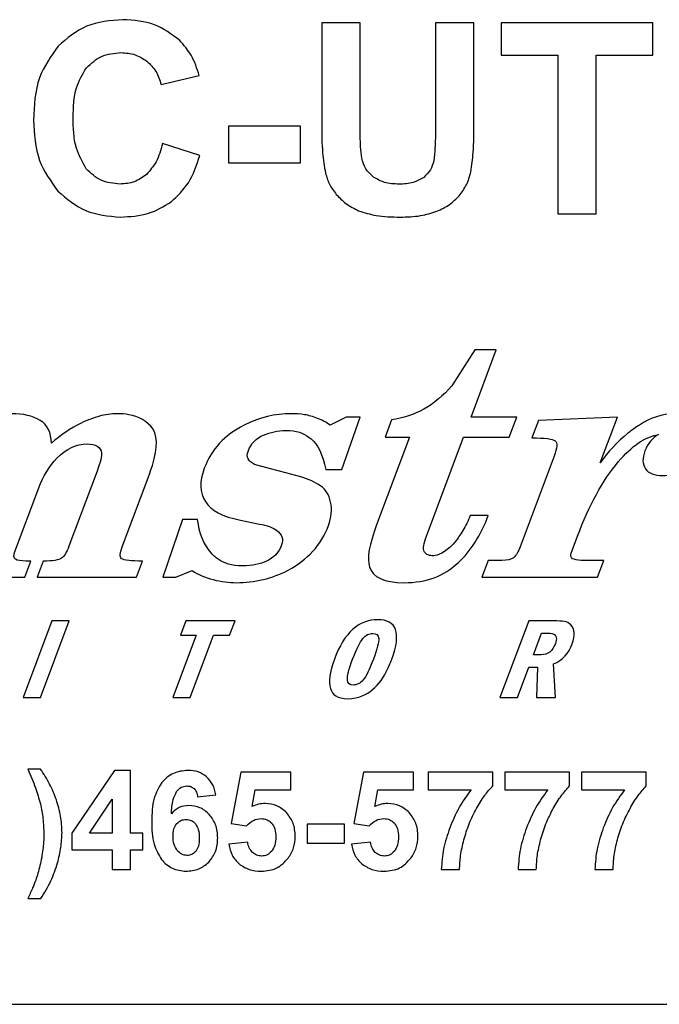
# Model space of a CAD drawing. Units: inches. Extents: x 0 to 8.5, y 0 to 11.
# Drawn here: x 4.1 to 4.6, y 8.3 to 9 of the extents above; entities that cross this region are included whole.
import ezdxf

# ---------------------------------------------------------------- set-up
doc = ezdxf.new("R2010")
doc.units = ezdxf.units.IN
doc.header["$LTSCALE"] = 0.75
doc.header["$MEASUREMENT"] = 0
doc.layers.add('Visible', color=7, linetype='Continuous', lineweight=25)

msp = doc.modelspace()

# ---------------------------------------------------------------- linework, layer by layer
at = {"layer": 'Visible'}
for p, q in [((4.3582, 8.98242), (4.33055, 8.98242)), ((4.33055, 8.98242), (4.33055, 8.90936)), ((4.3582, 8.90824), (4.3582, 8.98242)), ((4.41211, 8.98242), (4.41211, 8.90666)), ((4.43976, 8.98242), (4.41211, 8.98242)), ((4.43976, 8.91049), (4.43976, 8.98242)), ((4.45919, 8.98242), (4.45919, 8.95925)), ((4.56803, 8.98242), (4.45919, 8.98242)), ((4.56803, 8.95925), (4.56803, 8.98242)), ((4.45919, 8.95925), (4.49983, 8.95925)), ((4.49983, 8.95925), (4.49983, 8.84546)), ((4.52748, 8.95925), (4.56803, 8.95925)), ((4.52748, 8.84546), (4.52748, 8.95925)), ((4.21536, 8.93814), (4.24273, 8.94468)), ((4.26375, 8.90824), (4.26375, 8.88199)), ((4.31532, 8.90824), (4.26375, 8.90824)), ((4.31532, 8.88199), (4.31532, 8.90824)), ((4.24311, 8.88732), (4.2163, 8.89582)), ((4.26375, 8.88199), (4.31532, 8.88199)), ((4.49983, 8.84546), (4.52748, 8.84546)), ((4.44034, 8.74792), (4.42394, 8.72208)), ((4.43769, 8.69958), (4.45578, 8.74792)), ((4.45578, 8.74792), (4.44034, 8.74792)), ((4.34815, 8.69958), (4.33653, 8.69383)), ((4.34497, 8.66192), (4.35809, 8.69958)), ((4.35809, 8.69958), (4.34815, 8.69958)), ((4.47048, 8.69958), (4.43769, 8.69958)), ((4.46506, 8.68512), (4.47048, 8.69958)), ((4.54261, 8.69958), (4.48602, 8.69719)), ((4.5303, 8.66676), (4.54261, 8.69958)), ((4.38073, 8.69768), (4.37604, 8.68512)), ((4.48602, 8.69719), (4.48132, 8.68464)), ((4.39345, 8.68512), (4.36991, 8.62231)), ((4.37604, 8.68512), (4.39345, 8.68512)), ((4.40564, 8.6141), (4.43223, 8.68512)), ((4.43223, 8.68512), (4.46506, 8.68512)), ((4.49729, 8.6716), (4.47287, 8.60638)), ((4.29391, 8.66241), (4.28242, 8.66555)), ((4.16947, 8.66085), (4.14929, 8.60692)), ((4.1874, 8.6064), (4.2074, 8.65981)), ((4.30478, 8.65951), (4.29391, 8.66241)), ((4.31561, 8.65662), (4.30478, 8.65951)), ((4.33352, 8.66192), (4.34497, 8.66192)), ((4.11031, 8.60251), (4.12771, 8.64886)), ((4.45005, 8.62908), (4.43708, 8.62908)), ((4.23062, 8.62618), (4.21651, 8.58463)), ((4.24155, 8.62618), (4.23062, 8.62618)), ((4.2722, 8.6257), (4.28605, 8.62279)), ((4.50952, 8.60202), (4.51406, 8.6141)), ((4.11756, 8.58463), (4.12191, 8.59624)), ((4.12191, 8.59624), (4.11843, 8.59624)), ((4.13086, 8.59624), (4.12651, 8.58463)), ((4.19764, 8.58463), (4.20197, 8.59624)), ((4.44985, 8.59672), (4.4453, 8.58463)), ((4.45979, 8.59672), (4.44985, 8.59672)), ((4.53289, 8.59672), (4.51665, 8.59672)), ((4.52838, 8.58463), (4.53289, 8.59672)), ((4.22599, 8.58463), (4.23773, 8.58947)), ((4.05041, 8.58463), (4.11756, 8.58463)), ((4.12651, 8.58463), (4.19764, 8.58463)), ((4.21651, 8.58463), (4.22599, 8.58463)), ((4.4453, 8.58463), (4.52838, 8.58463)), ((4.13695, 8.55337), (4.11632, 8.49833)), ((4.12875, 8.49833), (4.14939, 8.55337)), ((4.14939, 8.55337), (4.13695, 8.55337)), ((4.23304, 8.55337), (4.22919, 8.54306)), ((4.26837, 8.55337), (4.23304, 8.55337)), ((4.26451, 8.54306), (4.26837, 8.55337)), ((4.47905, 8.55337), (4.45842, 8.49833)), ((4.49689, 8.55337), (4.47905, 8.55337)), ((4.24047, 8.54306), (4.22372, 8.49833)), ((4.22919, 8.54306), (4.24047, 8.54306)), ((4.23615, 8.49833), (4.25294, 8.54306)), ((4.25294, 8.54306), (4.26451, 8.54306)), ((4.48239, 8.529), (4.48818, 8.54448)), ((4.48818, 8.54448), (4.49316, 8.54448)), ((4.48786, 8.529), (4.48239, 8.529)), ((4.49823, 8.49833), (4.49685, 8.5224)), ((4.47091, 8.49833), (4.47905, 8.52012)), ((4.47905, 8.52012), (4.48527, 8.52012)), ((4.48527, 8.52012), (4.4847, 8.49833)), ((4.11632, 8.49833), (4.12875, 8.49833)), ((4.22372, 8.49833), (4.23615, 8.49833)), ((4.45842, 8.49833), (4.47091, 8.49833)), ((4.4847, 8.49833), (4.49823, 8.49833)), ((4.12891, 8.44698), (4.11968, 8.44698)), ((4.18199, 8.44606), (4.15125, 8.40105)), ((4.1934, 8.44606), (4.18199, 8.44606)), ((4.1934, 8.4011), (4.1934, 8.44606)), ((4.27253, 8.4448), (4.26557, 8.40792)), ((4.30845, 8.4448), (4.27253, 8.4448)), ((4.30845, 8.43209), (4.30845, 8.4448)), ((4.36056, 8.4448), (4.3536, 8.40792)), ((4.39647, 8.4448), (4.36056, 8.4448)), ((4.39647, 8.43209), (4.39647, 8.4448)), ((4.45327, 8.4448), (4.40682, 8.4448)), ((4.40682, 8.4448), (4.40682, 8.43218)), ((4.45327, 8.43494), (4.45327, 8.4448)), ((4.50833, 8.4448), (4.46188, 8.4448)), ((4.46188, 8.4448), (4.46188, 8.43218)), ((4.50833, 8.43494), (4.50833, 8.4448)), ((4.56339, 8.4448), (4.51694, 8.4448)), ((4.51694, 8.4448), (4.51694, 8.43218)), ((4.56339, 8.43494), (4.56339, 8.4448)), ((4.2807, 8.42005), (4.28283, 8.43209)), ((4.28283, 8.43209), (4.30845, 8.43209)), ((4.36873, 8.42005), (4.37085, 8.43209)), ((4.37085, 8.43209), (4.39647, 8.43209)), ((4.40682, 8.43218), (4.43771, 8.43218)), ((4.46188, 8.43218), (4.49277, 8.43218)), ((4.51694, 8.43218), (4.54783, 8.43218)), ((4.16396, 8.4011), (4.18025, 8.42532)), ((4.18025, 8.42532), (4.18025, 8.4011)), ((4.24154, 8.42696), (4.25469, 8.42841)), ((4.15125, 8.40105), (4.15125, 8.38916)), ((4.18025, 8.4011), (4.16396, 8.4011)), ((4.2022, 8.4011), (4.1934, 8.4011)), ((4.2022, 8.38916), (4.2022, 8.4011)), ((4.26557, 8.40792), (4.27659, 8.40632)), ((4.34683, 8.40739), (4.32014, 8.40739)), ((4.32014, 8.40739), (4.32014, 8.3938)), ((4.34683, 8.3938), (4.34683, 8.40739)), ((4.3536, 8.40792), (4.36462, 8.40632)), ((4.27746, 8.39453), (4.26393, 8.39312)), ((4.36549, 8.39453), (4.35195, 8.39312)), ((4.15125, 8.38916), (4.18025, 8.38916)), ((4.18025, 8.38916), (4.18025, 8.3749)), ((4.1934, 8.38916), (4.2022, 8.38916)), ((4.1934, 8.3749), (4.1934, 8.38916)), ((4.32014, 8.3938), (4.34683, 8.3938)), ((4.18025, 8.3749), (4.1934, 8.3749)), ((4.41634, 8.3749), (4.42944, 8.3749)), ((4.4714, 8.3749), (4.4845, 8.3749)), ((4.52646, 8.3749), (4.53956, 8.3749)), ((4.11978, 8.35407), (4.12915, 8.35407)), ((3.61217, 8.27819), (4.88717, 8.27819))]:
    msp.add_line(p, q, dxfattribs=at)
for centre, major_axis, ratio, start_param, end_param in [((4.1136, 8.61589), (0.08036, 0.08239), 0.317546, 0.505506, 0.702525), ((4.35971, 8.62348), (-0.05725, 0.07497), 0.39262, -0.574243, -0.397268), ((2.78407, 7.50903), (1.42408, 1.1839), 0.088288, -0.153425, -0.015424), ((5.36175, 7.93463), (-0.79471, 0.74839), 0.137838, -0.043193, 0.05769), ((6.67938, 9.69247), (2.11734, 1.02867), 0.064574, 3.073651, 3.151251), ((2.67704, 9.83312), (-1.6506, 1.22567), 0.165492, 3.062469, 3.189171), ((6.1569, 10.58519), (1.78929, 1.99771), 0.056226, 2.998308, 3.107164), ((4.57645, 8.85281), (0.3455, 0.25674), 0.259763, 3.225228, 3.353415), ((4.47647, 8.54849), (0.03078, 0.00328), 0.117281, 0.40215, 0.833075), ((4.3945, 8.49898), (0.11624, 0.04957), 0.297469, -0.282959, -0.100201), ((4.20059, 8.86069), (-0.30291, 0.33404), 0.226019, 3.065206, 3.258523)]:
    msp.add_ellipse(centre, major_axis=major_axis, ratio=ratio, start_param=start_param, end_param=end_param, dxfattribs=at)
at = {"layer": 'Visible', "extrusion": (0, 0, -1)}
for centre, major_axis, ratio, start_param, end_param in [((4.45599, 8.49029), (-0.17279, 0.1929), 0.267933, -0.138175, 0.094153), ((-1.46113, -6.47367), (5.77984, 15.16014), 0.029843, 0.009891, 0.046664), ((4.12007, 8.61631), (0.37846, 0.0654), 0.052296, -0.293874, -0.048571), ((4.39737, 8.56563), (0.10067, 0.11687), 0.127987, -0.007501, 0.338326), ((4.07094, 8.51603), (0.10093, 0.1595), 0.082625, 0.098196, 0.383204), ((5.51663, 5.53577), (-0.93462, 3.15874), 0.143152, -0.187648, -0.095251), ((4.10523, 8.5479), (0.19684, 0.06558), 0.197764, -0.345541, -0.145975), ((-0.3899, 7.54426), (4.69219, 1.06857), 0.038774, -0.034375, 0.025511), ((4.88148, 9.12355), (0.47661, 0.52153), 0.065907, 3.17234, 3.30525), ((4.39215, 8.81074), (-0.07195, 0.21471), 0.207478, 2.891864, 3.040178), ((4.55178, 8.60149), (0.04236, 0.00256), 0.112431, 2.555288, 2.917982), ((4.47823, 8.53705), (0.01966, 0.00595), 0.226242, -0.642371, -0.221408), ((4.33948, 8.39223), (0.02393, 0.15038), 0.109356, -0.493965, -0.178827), ((2.3553, 5.23876), (2.01536, 3.30352), 0.017251, 0.022442, 0.089757), ((4.46803, 8.51972), (0.03014, 0.02298), 0.287584, 0.124646, 0.431531), ((4.57832, 8.88552), (0.22848, 0.37622), 0.052509, 3.213603, 3.40916)]:
    msp.add_ellipse(centre, major_axis=major_axis, ratio=ratio, start_param=start_param, end_param=end_param, dxfattribs=at)
at = {"layer": 'Visible'}
for points, knots in [([(4.18789, 8.98476), (4.17886, 8.98407), (4.16132, 8.98273), (4.14795, 8.97135), (4.14146, 8.96584)], [-0.1303022, -0.1303022, -0.1303022, -0.1303022, -0.0631918, 0, 0, 0, 0]), ([(4.22872, 8.9699), (4.22293, 8.97423), (4.21085, 8.98327), (4.19576, 8.98425), (4.18789, 8.98476)], [-0.1124887, -0.1124887, -0.1124887, -0.1124887, -0.058604, 0, 0, 0, 0]), ([(4.24273, 8.94468), (4.24112, 8.94971), (4.23811, 8.95906), (4.23169, 8.96647), (4.22872, 8.9699)], [-0.07396311, -0.07396311, -0.07396311, -0.07396311, -0.03419527, 0, 0, 0, 0]), ([(4.14146, 8.96584), (4.13632, 8.95851), (4.12518, 8.94264), (4.12429, 8.9232), (4.12381, 8.91273)], [-0.1447925, -0.1447925, -0.1447925, -0.1447925, -0.0779601, 0, 0, 0, 0]), ([(4.16178, 8.95019), (4.16522, 8.95338), (4.17219, 8.95985), (4.18168, 8.96069), (4.18649, 8.96112)], [-0.07039154, -0.07039154, -0.07039154, -0.07039154, -0.0357113, 0, 0, 0, 0]), ([(4.18649, 8.96112), (4.18999, 8.9609), (4.19677, 8.96046), (4.20247, 8.95675), (4.20522, 8.95495)], [-0.05084856, -0.05084856, -0.05084856, -0.05084856, -0.0246597, 0, 0, 0, 0]), ([(4.20522, 8.95495), (4.20758, 8.95267), (4.21244, 8.94796), (4.21437, 8.94147), (4.21536, 8.93814)], [-0.05062266, -0.05062266, -0.05062266, -0.05062266, -0.02600922, 0, 0, 0, 0]), ([(4.1523, 8.91478), (4.15242, 8.92201), (4.15263, 8.93468), (4.15903, 8.94553), (4.16178, 8.95019)], [-0.09451045, -0.09451045, -0.09451045, -0.09451045, -0.04060441, 0, 0, 0, 0]), ([(4.12381, 8.91273), (4.12433, 8.90276), (4.12531, 8.88402), (4.13625, 8.86886), (4.14137, 8.86177)], [-0.1395147, -0.1395147, -0.1395147, -0.1395147, -0.0652601, 0, 0, 0, 0]), ([(4.16164, 8.87779), (4.15893, 8.8826), (4.15252, 8.89401), (4.15238, 8.90718), (4.1523, 8.91478)], [-0.09828798, -0.09828798, -0.09828798, -0.09828798, -0.05678626, 0, 0, 0, 0]), ([(4.43752, 8.87564), (4.43817, 8.88023), (4.43979, 8.89178), (4.43977, 8.90346), (4.43976, 8.91049)], [-0.08878819, -0.08878819, -0.08878819, -0.08878819, -0.05346904, 0, 0, 0, 0]), ([(4.33055, 8.90936), (4.33057, 8.90262), (4.33061, 8.89096), (4.33247, 8.87946), (4.33326, 8.87461)], [-0.08865961, -0.08865961, -0.08865961, -0.08865961, -0.03737563, 0, 0, 0, 0]), ([(4.35923, 8.88535), (4.35894, 8.88813), (4.35813, 8.89574), (4.35817, 8.90339), (4.3582, 8.90824)], [-0.05823263, -0.05823263, -0.05823263, -0.05823263, -0.03696401, 0, 0, 0, 0]), ([(4.41211, 8.90666), (4.41211, 8.902), (4.41212, 8.89422), (4.41124, 8.8865), (4.41089, 8.88339)], [-0.05920695, -0.05920695, -0.05920695, -0.05920695, -0.02378269, 0, 0, 0, 0]), ([(4.2163, 8.89582), (4.21511, 8.89129), (4.21296, 8.88305), (4.2074, 8.87665), (4.2049, 8.87377)], [-0.06379756, -0.06379756, -0.06379756, -0.06379756, -0.02871259, 0, 0, 0, 0]), ([(4.2226, 8.85401), (4.2271, 8.85835), (4.23676, 8.86767), (4.2409, 8.88047), (4.24311, 8.88732)], [-0.100715, -0.100715, -0.100715, -0.100715, -0.0538268, 0, 0, 0, 0]), ([(4.36769, 8.87186), (4.36566, 8.8737), (4.36159, 8.87741), (4.36002, 8.8827), (4.35923, 8.88535)], [-0.04115046, -0.04115046, -0.04115046, -0.04115046, -0.02070472, 0, 0, 0, 0]), ([(4.41089, 8.88339), (4.41027, 8.88113), (4.409, 8.87652), (4.40549, 8.87324), (4.4037, 8.87158)], [-0.03575922, -0.03575922, -0.03575922, -0.03575922, -0.01825527, 0, 0, 0, 0]), ([(4.18593, 8.86676), (4.1812, 8.8672), (4.17182, 8.86808), (4.16501, 8.87457), (4.16164, 8.87779)], [-0.06954599, -0.06954599, -0.06954599, -0.06954599, -0.03443375, 0, 0, 0, 0]), ([(4.33326, 8.87461), (4.33408, 8.87195), (4.33579, 8.86645), (4.33923, 8.86182), (4.34101, 8.85943)], [-0.04358087, -0.04358087, -0.04358087, -0.04358087, -0.02254959, 0, 0, 0, 0]), ([(4.42925, 8.85845), (4.43111, 8.86097), (4.43496, 8.86617), (4.43665, 8.87242), (4.43752, 8.87564)], [-0.04882986, -0.04882986, -0.04882986, -0.04882986, -0.02518515, 0, 0, 0, 0]), ([(4.2049, 8.87377), (4.2021, 8.87173), (4.19645, 8.86759), (4.18946, 8.86704), (4.18593, 8.86676)], [-0.05226173, -0.05226173, -0.05226173, -0.05226173, -0.02642014, 0, 0, 0, 0]), ([(4.38595, 8.86676), (4.38241, 8.86689), (4.37589, 8.86713), (4.37026, 8.87037), (4.36769, 8.87186)], [-0.04880831, -0.04880831, -0.04880831, -0.04880831, -0.02230068, 0, 0, 0, 0]), ([(4.4037, 8.87158), (4.40128, 8.87018), (4.39582, 8.86702), (4.38948, 8.86685), (4.38595, 8.86676)], [-0.04737148, -0.04737148, -0.04737148, -0.04737148, -0.02639818, 0, 0, 0, 0]), ([(4.14137, 8.86177), (4.14771, 8.85633), (4.16062, 8.84526), (4.17758, 8.84385), (4.18621, 8.84313)], [-0.1261814, -0.1261814, -0.1261814, -0.1261814, -0.0642197, 0, 0, 0, 0]), ([(4.18621, 8.84313), (4.19309, 8.84347), (4.20614, 8.84413), (4.21732, 8.85084), (4.2226, 8.85401)], [-0.09780066, -0.09780066, -0.09780066, -0.09780066, -0.04622867, 0, 0, 0, 0]), ([(4.34101, 8.85943), (4.34322, 8.8571), (4.34785, 8.85222), (4.35388, 8.84922), (4.35704, 8.84766)], [-0.05085048, -0.05085048, -0.05085048, -0.05085048, -0.02657387, 0, 0, 0, 0]), ([(4.41314, 8.84729), (4.41628, 8.84874), (4.42231, 8.85152), (4.42701, 8.85621), (4.42925, 8.85845)], [-0.05014603, -0.05014603, -0.05014603, -0.05014603, -0.02398974, 0, 0, 0, 0]), ([(4.35704, 8.84766), (4.36117, 8.84634), (4.37083, 8.84328), (4.38099, 8.84318), (4.38679, 8.84313)], [-0.07682374, -0.07682374, -0.07682374, -0.07682374, -0.0439045, 0, 0, 0, 0]), ([(4.38679, 8.84313), (4.39174, 8.84322), (4.40072, 8.84339), (4.40929, 8.84608), (4.41314, 8.84729)], [-0.06805256, -0.06805256, -0.06805256, -0.06805256, -0.0305859, 0, 0, 0, 0]), ([(4.12867, 8.69719), (4.12332, 8.70047), (4.11629, 8.70203), (4.10809, 8.70203), (4.10133, 8.70203), (4.09278, 8.70017), (4.08483, 8.69671)], [-42, -42, -42, -42, -40.975866, -40.975866, -40.975866, -40, -40, -40, -40]), ([(4.2096, 8.69086), (4.20558, 8.69682), (4.19889, 8.70009), (4.19225, 8.7013), (4.18945, 8.70181), (4.18728, 8.70203), (4.18343, 8.70203), (4.18017, 8.70203), (4.17466, 8.7013), (4.17124, 8.70033)], [-47, -47, -47, -47, -46.198982, -46.198982, -46.198982, -45.860217, -45.860217, -45.860217, -45, -45, -45, -45]), ([(4.3183, 8.7013), (4.31542, 8.70177), (4.31223, 8.70203), (4.30877, 8.70203), (4.29714, 8.70203), (4.28585, 8.69928), (4.27485, 8.69383)], [-20, -20, -20, -20, -19, -19, -19, -18, -18, -18, -18]), ([(4.60184, 8.69538), (4.5984, 8.69964), (4.59294, 8.70203), (4.5838, 8.70203), (4.57427, 8.70203), (4.5666, 8.69897), (4.55844, 8.69389), (4.55583, 8.69226), (4.55313, 8.69035), (4.5502, 8.688)], [-27, -27, -27, -27, -26.039878, -26.039878, -26.039878, -25.25197, -25.25197, -25.25197, -25, -25, -25, -25]), ([(4.28882, 8.68668), (4.29384, 8.68875), (4.29888, 8.68992), (4.30473, 8.68992), (4.31292, 8.68992), (4.31704, 8.68828), (4.32158, 8.68503), (4.32202, 8.68472), (4.32246, 8.68439), (4.3229, 8.68402)], [-29, -29, -29, -29, -28.053567, -28.053567, -28.053567, -27.09232, -27.09232, -27.09232, -27, -27, -27, -27]), ([(4.14066, 8.67012), (4.14737, 8.67713), (4.15473, 8.68031), (4.16235, 8.68031), (4.16815, 8.68031), (4.17226, 8.67805), (4.17267, 8.67395)], [-8, -8, -8, -8, -6.966444, -6.966444, -6.966444, -6, -6, -6, -6]), ([(4.56278, 8.66253), (4.56504, 8.65921), (4.56917, 8.65759), (4.57511, 8.65759), (4.58081, 8.65759), (4.5865, 8.65956), (4.59188, 8.66349)], [-3, -3, -3, -3, -1.994872, -1.994872, -1.994872, -1, -1, -1, -1]), ([(4.42708, 8.61097), (4.42113, 8.6038), (4.41549, 8.60086), (4.41195, 8.60026), (4.41136, 8.60016), (4.41066, 8.60008), (4.40982, 8.60008), (4.40865, 8.60008), (4.40694, 8.60052), (4.40606, 8.60104)], [-19, -19, -19, -19, -18.011959, -18.011959, -18.011959, -17.846272, -17.846272, -17.846272, -17, -17, -17, -17]), ([(4.11843, 8.59624), (4.11478, 8.59624), (4.11229, 8.59667), (4.10962, 8.59843), (4.10944, 8.60008), (4.11031, 8.60251)], [-12, -12, -12, -12, -11, -11, -10, -10, -10, -10]), ([(4.29099, 8.59624), (4.28622, 8.59413), (4.28104, 8.59284), (4.27381, 8.59284), (4.2654, 8.59284), (4.2607, 8.59482), (4.25703, 8.59711), (4.25505, 8.59834), (4.25319, 8.59981), (4.2512, 8.60214)], [-11, -11, -11, -11, -10.072635, -10.072635, -10.072635, -9.375721, -9.375721, -9.375721, -9, -9, -9, -9]), ([(4.36481, 8.59212), (4.36725, 8.58468), (4.37513, 8.58076), (4.38965, 8.58076), (4.40603, 8.58076), (4.41792, 8.58544), (4.42865, 8.59526)], [-3, -3, -3, -3, -2.015088, -2.015088, -2.015088, -1, -1, -1, -1]), ([(4.2527, 8.58294), (4.25861, 8.58149), (4.26416, 8.58076), (4.2693, 8.58076), (4.28257, 8.58076), (4.29494, 8.58376), (4.30644, 8.58969)], [-3, -3, -3, -3, -2, -2, -2, -1, -1, -1, -1]), ([(4.38347, 8.54711), (4.38172, 8.55185), (4.37751, 8.55421), (4.37081, 8.55421), (4.35712, 8.55421), (4.34671, 8.54478), (4.33963, 8.52587)], [-5, -5, -5, -5, -4, -4, -4, -3, -3, -3, -3]), ([(4.3601, 8.54067), (4.3622, 8.54314), (4.36454, 8.54439), (4.36712, 8.54439), (4.36975, 8.54439), (4.37117, 8.54315), (4.37144, 8.54067)], [-3, -3, -3, -3, -2.002004, -2.002004, -2.002004, -1, -1, -1, -1]), ([(4.33689, 8.50473), (4.33834, 8.50045), (4.34119, 8.49747), (4.34961, 8.49747), (4.3568, 8.49747), (4.36324, 8.50081), (4.36678, 8.5038), (4.37242, 8.50856), (4.37443, 8.51173), (4.37813, 8.51957), (4.37895, 8.5213), (4.37982, 8.52334), (4.38077, 8.52587)], [-2, -2, -2, -2, -1.115114, -1.115114, -1.115114, -0.736919, -0.736919, -0.736919, -0.133761, -0.133761, -0.133761, 0, 0, 0, 0]), ([(4.3603, 8.51098), (4.35816, 8.50853), (4.35581, 8.50732), (4.35323, 8.50732), (4.35064, 8.50732), (4.34924, 8.50861), (4.34901, 8.51115)], [-7, -7, -7, -7, -6.000738, -6.000738, -6.000738, -5, -5, -5, -5]), ([(4.11968, 8.44698), (4.12166, 8.4425), (4.12524, 8.43439), (4.12768, 8.42587), (4.12877, 8.42206)], [-0.07493624, -0.07493624, -0.07493624, -0.07493624, -0.0335674, 0, 0, 0, 0]), ([(4.14025, 8.42493), (4.13876, 8.42878), (4.13575, 8.43652), (4.1312, 8.44347), (4.12891, 8.44698)], [-0.07012596, -0.07012596, -0.07012596, -0.07012596, -0.03532659, 0, 0, 0, 0]), ([(4.23458, 8.44606), (4.23094, 8.44571), (4.22369, 8.44502), (4.21847, 8.43996), (4.21588, 8.43745)], [-0.05967662, -0.05967662, -0.05967662, -0.05967662, -0.0296232, 0, 0, 0, 0]), ([(4.24795, 8.44154), (4.24602, 8.44285), (4.24199, 8.4456), (4.23712, 8.4459), (4.23458, 8.44606)], [-0.04048447, -0.04048447, -0.04048447, -0.04048447, -0.02106477, 0, 0, 0, 0]), ([(4.21588, 8.43745), (4.21379, 8.43376), (4.20889, 8.42511), (4.20875, 8.4151), (4.20867, 8.40937)], [-0.0829858, -0.0829858, -0.0829858, -0.0829858, -0.04757783, 0, 0, 0, 0]), ([(4.25469, 8.42841), (4.25411, 8.43106), (4.25301, 8.43604), (4.24957, 8.43978), (4.24795, 8.44154)], [-0.04230795, -0.04230795, -0.04230795, -0.04230795, -0.01985056, 0, 0, 0, 0]), ([(4.22274, 8.41493), (4.22292, 8.41837), (4.22322, 8.42399), (4.22558, 8.42906), (4.22649, 8.43102)], [-0.04700982, -0.04700982, -0.04700982, -0.04700982, -0.01815184, 0, 0, 0, 0]), ([(4.22649, 8.43102), (4.2275, 8.43215), (4.22947, 8.43433), (4.23237, 8.43471), (4.23376, 8.43489)], [-0.02394178, -0.02394178, -0.02394178, -0.02394178, -0.01153146, 0, 0, 0, 0]), ([(4.23376, 8.43489), (4.23478, 8.43482), (4.23673, 8.4347), (4.23828, 8.43352), (4.23903, 8.43296)], [-0.01615057, -0.01615057, -0.01615057, -0.01615057, -0.00775114, 0, 0, 0, 0]), ([(4.23903, 8.43296), (4.23965, 8.43217), (4.24102, 8.4304), (4.24136, 8.42819), (4.24154, 8.42696)], [-0.01861951, -0.01861951, -0.01861951, -0.01861951, -0.01025736, 0, 0, 0, 0]), ([(4.43771, 8.43218), (4.43466, 8.428), (4.42848, 8.4195), (4.42445, 8.4098), (4.42241, 8.40487)], [-0.08862471, -0.08862471, -0.08862471, -0.08862471, -0.0449788, 0, 0, 0, 0]), ([(4.44157, 8.4187), (4.44343, 8.4219), (4.44679, 8.4277), (4.45126, 8.4327), (4.45327, 8.43494)], [-0.05662289, -0.05662289, -0.05662289, -0.05662289, -0.02541562, 0, 0, 0, 0]), ([(4.49277, 8.43218), (4.48972, 8.428), (4.48354, 8.4195), (4.47951, 8.4098), (4.47747, 8.40487)], [-0.08862473, -0.08862473, -0.08862473, -0.08862473, -0.04497875, 0, 0, 0, 0]), ([(4.49663, 8.4187), (4.49849, 8.4219), (4.50185, 8.4277), (4.50632, 8.4327), (4.50833, 8.43494)], [-0.05662287, -0.05662287, -0.05662287, -0.05662287, -0.02541554, 0, 0, 0, 0]), ([(4.54783, 8.43218), (4.54478, 8.428), (4.5386, 8.4195), (4.53457, 8.4098), (4.53253, 8.40487)], [-0.08862473, -0.08862473, -0.08862473, -0.08862473, -0.04497875, 0, 0, 0, 0]), ([(4.55169, 8.4187), (4.55355, 8.4219), (4.55691, 8.4277), (4.56138, 8.4327), (4.56339, 8.43494)], [-0.05662287, -0.05662287, -0.05662287, -0.05662287, -0.02541554, 0, 0, 0, 0]), ([(4.14428, 8.40129), (4.14411, 8.40529), (4.14376, 8.41334), (4.14143, 8.42105), (4.14025, 8.42493)], [-0.067917, -0.067917, -0.067917, -0.067917, -0.03420166, 0, 0, 0, 0]), ([(4.28998, 8.42232), (4.2884, 8.42222), (4.28517, 8.42201), (4.28221, 8.42071), (4.2807, 8.42005)], [-0.02715391, -0.02715391, -0.02715391, -0.02715391, -0.01382387, 0, 0, 0, 0]), ([(4.3053, 8.41575), (4.3031, 8.41767), (4.29869, 8.42149), (4.29288, 8.42205), (4.28998, 8.42232)], [-0.04812195, -0.04812195, -0.04812195, -0.04812195, -0.02401968, 0, 0, 0, 0]), ([(4.37801, 8.42232), (4.37642, 8.42222), (4.3732, 8.42201), (4.37023, 8.42071), (4.36873, 8.42005)], [-0.02715391, -0.02715391, -0.02715391, -0.02715391, -0.01382387, 0, 0, 0, 0]), ([(4.39333, 8.41575), (4.39112, 8.41767), (4.38672, 8.42149), (4.38091, 8.42205), (4.37801, 8.42232)], [-0.04812195, -0.04812195, -0.04812195, -0.04812195, -0.02401968, 0, 0, 0, 0]), ([(4.12877, 8.42206), (4.12949, 8.41854), (4.13096, 8.41136), (4.13114, 8.40402), (4.13123, 8.40028)], [-0.06196018, -0.06196018, -0.06196018, -0.06196018, -0.03164745, 0, 0, 0, 0]), ([(4.23536, 8.42092), (4.23294, 8.42066), (4.22804, 8.42013), (4.22452, 8.41667), (4.22274, 8.41493)], [-0.0404656, -0.0404656, -0.0404656, -0.0404656, -0.02047024, 0, 0, 0, 0]), ([(4.24993, 8.41444), (4.24782, 8.41633), (4.24366, 8.42007), (4.2381, 8.42064), (4.23536, 8.42092)], [-0.0460563, -0.0460563, -0.0460563, -0.0460563, -0.02275236, 0, 0, 0, 0]), ([(4.31159, 8.39868), (4.31137, 8.40197), (4.31095, 8.40829), (4.30714, 8.41333), (4.3053, 8.41575)], [-0.05233162, -0.05233162, -0.05233162, -0.05233162, -0.02512609, 0, 0, 0, 0]), ([(4.39962, 8.39868), (4.3994, 8.40197), (4.39898, 8.40829), (4.39516, 8.41333), (4.39333, 8.41575)], [-0.05233168, -0.05233168, -0.05233168, -0.05233168, -0.02512615, 0, 0, 0, 0]), ([(4.43251, 8.39619), (4.43366, 8.4001), (4.43596, 8.4079), (4.43971, 8.41511), (4.44157, 8.4187)], [-0.06860574, -0.06860574, -0.06860574, -0.06860574, -0.0341786, 0, 0, 0, 0]), ([(4.48757, 8.39619), (4.48872, 8.4001), (4.49102, 8.4079), (4.49477, 8.41511), (4.49663, 8.4187)], [-0.06860579, -0.06860579, -0.06860579, -0.06860579, -0.03417865, 0, 0, 0, 0]), ([(4.54263, 8.39619), (4.54378, 8.4001), (4.54608, 8.4079), (4.54983, 8.41511), (4.55169, 8.4187)], [-0.06860574, -0.06860574, -0.06860574, -0.06860574, -0.0341786, 0, 0, 0, 0]), ([(4.20867, 8.40937), (4.20874, 8.40378), (4.20887, 8.39406), (4.21358, 8.38562), (4.21559, 8.38203)], [-0.08068047, -0.08068047, -0.08068047, -0.08068047, -0.0343283, 0, 0, 0, 0]), ([(4.22661, 8.40784), (4.22755, 8.40874), (4.22942, 8.41051), (4.23197, 8.41078), (4.23323, 8.41091)], [-0.02111815, -0.02111815, -0.02111815, -0.02111815, -0.01042526, 0, 0, 0, 0]), ([(4.23323, 8.41091), (4.23453, 8.41077), (4.23716, 8.41049), (4.23905, 8.40864), (4.24, 8.4077)], [-0.02170899, -0.02170899, -0.02170899, -0.02170899, -0.01096215, 0, 0, 0, 0]), ([(4.256, 8.39772), (4.25579, 8.40093), (4.25538, 8.40711), (4.2517, 8.41206), (4.24993, 8.41444)], [-0.05117337, -0.05117337, -0.05117337, -0.05117337, -0.02456488, 0, 0, 0, 0]), ([(4.27659, 8.40632), (4.27814, 8.40783), (4.28108, 8.4107), (4.28515, 8.41124), (4.28708, 8.41149)], [-0.03380732, -0.03380732, -0.03380732, -0.03380732, -0.01607454, 0, 0, 0, 0]), ([(4.28708, 8.41149), (4.28856, 8.41137), (4.29146, 8.41112), (4.29363, 8.40918), (4.29469, 8.40823)], [-0.02395164, -0.02395164, -0.02395164, -0.02395164, -0.01174419, 0, 0, 0, 0]), ([(4.29469, 8.40823), (4.29554, 8.40691), (4.29745, 8.40395), (4.29756, 8.4004), (4.29762, 8.39844)], [-0.02931671, -0.02931671, -0.02931671, -0.02931671, -0.01624684, 0, 0, 0, 0]), ([(4.36462, 8.40632), (4.36616, 8.40783), (4.36911, 8.4107), (4.37317, 8.41124), (4.37511, 8.41149)], [-0.03380732, -0.03380732, -0.03380732, -0.03380732, -0.01607454, 0, 0, 0, 0]), ([(4.37511, 8.41149), (4.37659, 8.41137), (4.37949, 8.41112), (4.38166, 8.40918), (4.38272, 8.40823)], [-0.02395164, -0.02395164, -0.02395164, -0.02395164, -0.01174419, 0, 0, 0, 0]), ([(4.38272, 8.40823), (4.38357, 8.40691), (4.38548, 8.40395), (4.38559, 8.4004), (4.38565, 8.39844)], [-0.02931671, -0.02931671, -0.02931671, -0.02931671, -0.01624684, 0, 0, 0, 0]), ([(4.14109, 8.37964), (4.14202, 8.38335), (4.14381, 8.39046), (4.14413, 8.39779), (4.14428, 8.40129)], [-0.06191832, -0.06191832, -0.06191832, -0.06191832, -0.02962183, 0, 0, 0, 0]), ([(4.2239, 8.39878), (4.22396, 8.40059), (4.22406, 8.40386), (4.22582, 8.40661), (4.22661, 8.40784)], [-0.02713659, -0.02713659, -0.02713659, -0.02713659, -0.01216093, 0, 0, 0, 0]), ([(4.24, 8.4077), (4.24078, 8.40635), (4.2426, 8.40324), (4.24267, 8.39962), (4.2427, 8.39757)], [-0.03001842, -0.03001842, -0.03001842, -0.03001842, -0.01700734, 0, 0, 0, 0]), ([(4.42241, 8.40487), (4.42072, 8.39987), (4.41745, 8.39013), (4.4167, 8.37989), (4.41634, 8.3749)], [-0.08660719, -0.08660719, -0.08660719, -0.08660719, -0.04215211, 0, 0, 0, 0]), ([(4.47747, 8.40487), (4.47578, 8.39987), (4.47251, 8.39013), (4.47176, 8.37989), (4.4714, 8.3749)], [-0.08660721, -0.08660721, -0.08660721, -0.08660721, -0.04215209, 0, 0, 0, 0]), ([(4.53253, 8.40487), (4.53084, 8.39987), (4.52756, 8.39013), (4.52682, 8.37989), (4.52646, 8.3749)], [-0.08660719, -0.08660719, -0.08660719, -0.08660719, -0.04215211, 0, 0, 0, 0]), ([(4.13123, 8.40028), (4.13121, 8.39841), (4.13115, 8.39472), (4.13075, 8.39105), (4.13056, 8.38923)], [-0.031247, -0.031247, -0.031247, -0.031247, -0.01546555, 0, 0, 0, 0]), ([(4.22695, 8.38856), (4.22606, 8.38997), (4.22411, 8.39308), (4.22397, 8.39677), (4.2239, 8.39878)], [-0.03058019, -0.03058019, -0.03058019, -0.03058019, -0.01669752, 0, 0, 0, 0]), ([(4.2427, 8.39757), (4.24268, 8.39559), (4.24263, 8.39214), (4.24092, 8.38917), (4.24019, 8.3879)], [-0.0286023, -0.0286023, -0.0286023, -0.0286023, -0.01220325, 0, 0, 0, 0]), ([(4.24962, 8.38027), (4.25148, 8.38272), (4.25538, 8.38786), (4.25579, 8.39433), (4.256, 8.39772)], [-0.05349032, -0.05349032, -0.05349032, -0.05349032, -0.0280243, 0, 0, 0, 0]), ([(4.28089, 8.38725), (4.28003, 8.38826), (4.27823, 8.39037), (4.27773, 8.3931), (4.27746, 8.39453)], [-0.02306124, -0.02306124, -0.02306124, -0.02306124, -0.01205678, 0, 0, 0, 0]), ([(4.29762, 8.39844), (4.29756, 8.39636), (4.29746, 8.39261), (4.29553, 8.38943), (4.29467, 8.38802)], [-0.03102621, -0.03102621, -0.03102621, -0.03102621, -0.01372804, 0, 0, 0, 0]), ([(4.30651, 8.38307), (4.30799, 8.38545), (4.31097, 8.39023), (4.31138, 8.39585), (4.31159, 8.39868)], [-0.04696004, -0.04696004, -0.04696004, -0.04696004, -0.02363578, 0, 0, 0, 0]), ([(4.36892, 8.38725), (4.36806, 8.38826), (4.36626, 8.39037), (4.36575, 8.3931), (4.36549, 8.39453)], [-0.02306124, -0.02306124, -0.02306124, -0.02306124, -0.01205678, 0, 0, 0, 0]), ([(4.38565, 8.39844), (4.38559, 8.39636), (4.38549, 8.39261), (4.38355, 8.38943), (4.3827, 8.38802)], [-0.03102621, -0.03102621, -0.03102621, -0.03102621, -0.01372804, 0, 0, 0, 0]), ([(4.39454, 8.38307), (4.39602, 8.38545), (4.399, 8.39023), (4.39941, 8.39585), (4.39962, 8.39868)], [-0.04696006, -0.04696006, -0.04696006, -0.04696006, -0.0236358, 0, 0, 0, 0]), ([(4.42944, 8.3749), (4.42959, 8.37825), (4.42991, 8.38545), (4.4316, 8.39245), (4.43251, 8.39619)], [-0.06084319, -0.06084319, -0.06084319, -0.06084319, -0.03250825, 0, 0, 0, 0]), ([(4.4845, 8.3749), (4.48465, 8.37825), (4.48497, 8.38545), (4.48666, 8.39245), (4.48757, 8.39619)], [-0.06084318, -0.06084318, -0.06084318, -0.06084318, -0.03250825, 0, 0, 0, 0]), ([(4.53956, 8.3749), (4.53971, 8.37825), (4.54003, 8.38545), (4.54172, 8.39245), (4.54263, 8.39619)], [-0.0608432, -0.0608432, -0.0608432, -0.0608432, -0.03250827, 0, 0, 0, 0]), ([(4.13056, 8.38923), (4.13029, 8.38738), (4.12975, 8.38356), (4.12891, 8.37979), (4.12848, 8.37785)], [-0.0326706, -0.0326706, -0.0326706, -0.0326706, -0.01684641, 0, 0, 0, 0]), ([(4.23391, 8.38496), (4.23261, 8.38514), (4.22988, 8.38551), (4.22796, 8.38751), (4.22695, 8.38856)], [-0.02269585, -0.02269585, -0.02269585, -0.02269585, -0.0119544, 0, 0, 0, 0]), ([(4.24019, 8.3879), (4.23931, 8.38704), (4.23755, 8.38534), (4.23511, 8.38508), (4.23391, 8.38496)], [-0.02010553, -0.02010553, -0.02010553, -0.02010553, -0.00997382, 0, 0, 0, 0]), ([(4.26393, 8.39312), (4.26451, 8.39034), (4.26564, 8.38491), (4.26946, 8.38091), (4.27132, 8.37896)], [-0.04590705, -0.04590705, -0.04590705, -0.04590705, -0.02232349, 0, 0, 0, 0]), ([(4.28747, 8.38457), (4.28626, 8.38469), (4.2838, 8.38493), (4.28187, 8.38647), (4.28089, 8.38725)], [-0.02042881, -0.02042881, -0.02042881, -0.02042881, -0.0103584, 0, 0, 0, 0]), ([(4.29467, 8.38802), (4.29365, 8.38702), (4.29164, 8.38504), (4.28884, 8.38472), (4.28747, 8.38457)], [-0.02313744, -0.02313744, -0.02313744, -0.02313744, -0.01134963, 0, 0, 0, 0]), ([(4.35195, 8.39312), (4.35253, 8.39034), (4.35366, 8.38491), (4.35749, 8.38091), (4.35935, 8.37896)], [-0.04590706, -0.04590706, -0.04590706, -0.04590706, -0.02232349, 0, 0, 0, 0]), ([(4.37549, 8.38457), (4.37428, 8.38469), (4.37183, 8.38493), (4.3699, 8.38647), (4.36892, 8.38725)], [-0.02042881, -0.02042881, -0.02042881, -0.02042881, -0.0103584, 0, 0, 0, 0]), ([(4.3827, 8.38802), (4.38167, 8.38702), (4.37966, 8.38504), (4.37687, 8.38472), (4.37549, 8.38457)], [-0.02313746, -0.02313746, -0.02313746, -0.02313746, -0.01134975, 0, 0, 0, 0]), ([(4.21559, 8.38203), (4.21804, 8.3796), (4.22295, 8.37475), (4.22981, 8.37404), (4.23323, 8.37369)], [-0.05657627, -0.05657627, -0.05657627, -0.05657627, -0.02821234, 0, 0, 0, 0]), ([(4.23323, 8.37369), (4.23639, 8.37394), (4.24255, 8.37442), (4.2473, 8.37835), (4.24962, 8.38027)], [-0.05092927, -0.05092927, -0.05092927, -0.05092927, -0.02483159, 0, 0, 0, 0]), ([(4.28732, 8.37369), (4.29117, 8.37406), (4.29876, 8.37478), (4.30395, 8.38034), (4.30651, 8.38307)], [-0.06217255, -0.06217255, -0.06217255, -0.06217255, -0.03060494, 0, 0, 0, 0]), ([(4.37535, 8.37369), (4.3792, 8.37406), (4.38678, 8.37478), (4.39198, 8.38034), (4.39454, 8.38307)], [-0.06217255, -0.06217255, -0.06217255, -0.06217255, -0.03060494, 0, 0, 0, 0]), ([(4.12848, 8.37785), (4.12802, 8.37596), (4.12715, 8.37239), (4.12598, 8.3689), (4.12543, 8.36726)], [-0.03110126, -0.03110126, -0.03110126, -0.03110126, -0.01464759, 0, 0, 0, 0]), ([(4.12915, 8.35407), (4.13171, 8.35822), (4.13668, 8.36628), (4.13965, 8.37528), (4.14109, 8.37964)], [-0.07988951, -0.07988951, -0.07988951, -0.07988951, -0.038765, 0, 0, 0, 0]), ([(4.27132, 8.37896), (4.27361, 8.37743), (4.27844, 8.37419), (4.28426, 8.37386), (4.28732, 8.37369)], [-0.04832718, -0.04832718, -0.04832718, -0.04832718, -0.02540978, 0, 0, 0, 0]), ([(4.35935, 8.37896), (4.36164, 8.37743), (4.36647, 8.37419), (4.37229, 8.37386), (4.37535, 8.37369)], [-0.04832712, -0.04832712, -0.04832712, -0.04832712, -0.02540978, 0, 0, 0, 0]), ([(4.12543, 8.36726), (4.1247, 8.36539), (4.12297, 8.36093), (4.12095, 8.35659), (4.11978, 8.35407)], [-0.0405295, -0.0405295, -0.0405295, -0.0405295, -0.02352432, 0, 0, 0, 0])]:
    msp.add_open_spline(points, degree=3, knots=knots, dxfattribs=at)
for points in [[(4.42394, 8.72208), (4.41165, 8.7079), (4.39727, 8.69977), (4.38073, 8.69768)], [(4.33653, 8.69383), (4.33394, 8.69575), (4.33097, 8.69734), (4.32763, 8.69863)], [(4.13665, 8.68077), (4.13657, 8.68851), (4.13392, 8.69397), (4.12867, 8.69719)], [(4.15802, 8.69526), (4.15049, 8.69154), (4.14338, 8.68673), (4.13665, 8.68077)], [(4.27485, 8.69383), (4.2609, 8.68673), (4.25142, 8.67642), (4.24636, 8.66289)], [(4.5502, 8.688), (4.54261, 8.68189), (4.53597, 8.67482), (4.5303, 8.66676)], [(4.54324, 8.66747), (4.55308, 8.67907), (4.56274, 8.6856), (4.57224, 8.68705)], [(4.12771, 8.64886), (4.13092, 8.65742), (4.13521, 8.66451), (4.14066, 8.67012)], [(4.28242, 8.66555), (4.27779, 8.6678), (4.27621, 8.67093), (4.27773, 8.67497)], [(4.24636, 8.66289), (4.2428, 8.65338), (4.24304, 8.64544), (4.24709, 8.63898)], [(4.32983, 8.6501), (4.32605, 8.65283), (4.32131, 8.65499), (4.31561, 8.65662)], [(4.33697, 8.63861), (4.33584, 8.644), (4.33346, 8.64783), (4.32983, 8.6501)], [(4.24709, 8.63898), (4.25114, 8.63252), (4.25952, 8.6281), (4.2722, 8.6257)], [(4.33541, 8.62183), (4.33758, 8.62764), (4.33811, 8.63323), (4.33697, 8.63861)], [(4.42865, 8.59526), (4.43746, 8.60332), (4.4446, 8.61458), (4.45005, 8.62908)], [(4.43708, 8.62908), (4.43559, 8.62505), (4.43381, 8.62139), (4.43175, 8.61811)], [(4.2512, 8.60214), (4.24587, 8.60834), (4.24267, 8.61635), (4.24155, 8.62618)], [(4.43175, 8.61811), (4.42967, 8.6148), (4.42811, 8.61241), (4.42708, 8.61097)], [(4.14929, 8.60692), (4.14765, 8.60255), (4.14587, 8.59965), (4.14393, 8.5983)], [(4.18695, 8.59793), (4.1856, 8.59922), (4.18577, 8.60204), (4.1874, 8.6064)], [(4.30182, 8.60784), (4.29978, 8.60233), (4.29615, 8.59849), (4.29099, 8.59624)], [(4.40606, 8.60104), (4.40508, 8.60171), (4.4044, 8.60243), (4.40404, 8.60323)], [(4.51054, 8.59793), (4.5092, 8.59889), (4.50888, 8.60025), (4.50952, 8.60202)], [(4.14393, 8.5983), (4.14202, 8.59691), (4.13764, 8.59624), (4.13086, 8.59624)], [(4.20197, 8.59624), (4.19383, 8.59624), (4.18885, 8.59679), (4.18695, 8.59793)], [(4.46824, 8.59864), (4.4666, 8.59735), (4.46376, 8.59672), (4.45979, 8.59672)], [(4.50928, 8.55041), (4.50793, 8.55177), (4.50639, 8.55262), (4.50464, 8.55292)], [(4.51163, 8.54484), (4.51145, 8.54721), (4.51066, 8.54904), (4.50928, 8.55041)], [(4.38077, 8.52587), (4.38432, 8.53531), (4.38522, 8.54239), (4.38347, 8.54711)], [(4.49711, 8.54383), (4.49792, 8.54342), (4.49847, 8.54263), (4.49875, 8.54144)], [(4.49817, 8.53696), (4.49616, 8.53167), (4.49274, 8.529), (4.48786, 8.529)], [(4.33963, 8.52587), (4.33619, 8.51659), (4.33527, 8.50956), (4.33689, 8.50473)], [(4.36766, 8.52587), (4.36486, 8.51838), (4.36241, 8.51343), (4.3603, 8.51098)]]:
    msp.add_open_spline(points, degree=3, dxfattribs=at)

doc.saveas('drawing.dxf')
